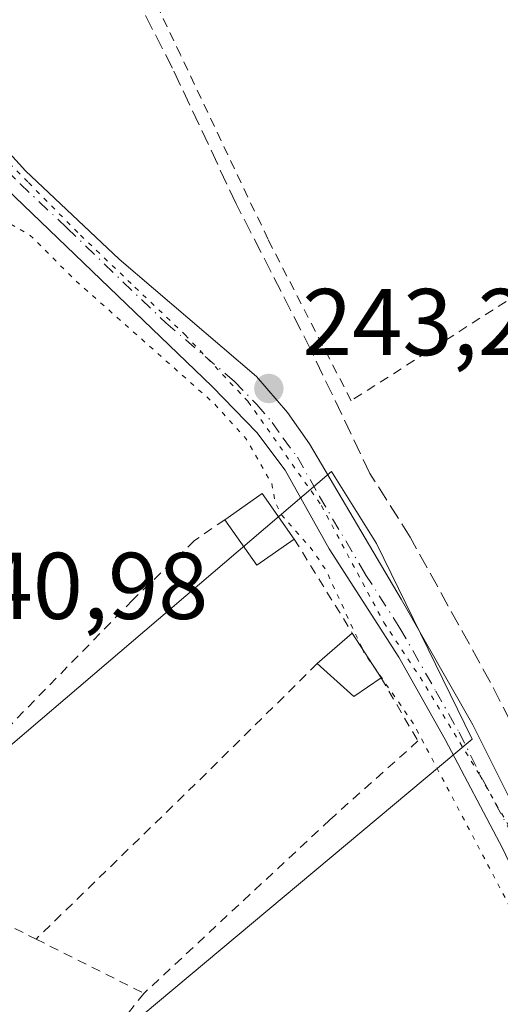
# Model space of a CAD drawing. Units: metres. Extents: x 622461 to 625952, y 4650842 to 4653218.
# Drawn here: x 625388 to 625439, y 4651766 to 4651870 of the extents above; entities that cross this region are included whole.
import ezdxf

# ---------------------------------------------------------------- set-up
doc = ezdxf.new("R2010")
doc.units = ezdxf.units.M
doc.header["$MEASUREMENT"] = 0
for name, pattern in [('DGN Style 2', [1.6480167562047852, 0.988810053722871, -0.6592067024819142]), ('DGN Style 3', [2.307223458686699, 1.648016756204785, -0.6592067024819142]), ('DGN Style 4', [2.6384748266838614, 1.318413404963828, -0.6592067024819142, 0.001648016756204785, -0.6592067024819142]), ('DGN Style 5', [1.1536117293433497, 0.4944050268614355, -0.6592067024819142])]:
    doc.linetypes.add(name, pattern=pattern)
for name, color, linetype, lineweight in [('Alambrada', 7, 'DGN Style 2', 0), ('Corriente artificial lineal', 4, 'DGN Style 3', 13), ('Cultivos herbáceos CxS', 92, 'Continuous', 0), ('Curva de nivel auxiliar depresión', 30, 'DGN Style 5', 0), ('Edificación ligera Cxs', 1, 'Continuous', 0), ('Huerta CxS', 92, 'Continuous', 0), ('Pista no pavimentada Cxs', 111, 'Continuous', 0), ('Pista no pavimentada eje', 91, 'DGN Style 4', 0), ('Punto de cota en terreno', 7, 'Continuous', 0), ('Rótulo de punto de cota en terreno', 7, 'Continuous', 0), ('Vegetación y arbolados urbanos CxS', 151, 'Continuous', 0), ('Vía pecuaria eje', 92, 'DGN Style 5', 0)]:
    doc.layers.add(name, color=color, linetype=linetype, lineweight=lineweight)
doc.styles.add('Style-Arial', font='txt')

# ---------------------------------------------------------------- blocks, each defined once
blk = doc.blocks.new('*U7')
at = {"layer": 'Huerta CxS', "color": 92, "linetype": 'Continuous', "lineweight": 0}
blk.add_polyline3d([(625265.4329000004, 4651826.314900001, 241.5304999999935), (625372.3246999999, 4651780.806500001, 240.9673000000039), (625421.4797, 4651822.709100001, 243.1413999999932), (625426.2317000005, 4651815.1041, 243.1033000000025), (625436.3594000004, 4651794.4154, 243.4213000000018), (625399.8415000001, 4651763.8731, 241.0973999999987), (625389.2581000002, 4651739.531500001, 241.9737000000023), (625251.6744999997, 4651795.623299999, 243.1478999999963)], close=True, dxfattribs=at)
blk = doc.blocks.new('*U17')
at = {"layer": 'Cultivos herbáceos CxS', "color": 92, "linetype": 'Continuous', "lineweight": 0}
blk.add_polyline3d([(625265.4329000004, 4651826.314900001, 241.5304999999935), (625251.6744999997, 4651795.623299999, 243.1478999999963), (625389.2581000002, 4651739.531500001, 241.9737000000023), (625399.8415000001, 4651763.8731, 241.0973999999987), (625436.3594000004, 4651794.4154, 243.4213000000018), (625426.2317000005, 4651815.1041, 243.1033000000025), (625421.4797, 4651822.709100001, 243.1413999999932), (625372.3246999999, 4651780.806500001, 240.9673000000039)], close=True, dxfattribs=at)
blk = doc.blocks.new('5PATER')
at = {"layer": 'Vegetación y arbolados urbanos CxS', "linetype": 'Continuous', "lineweight": 0}
h = blk.add_hatch(color=51, dxfattribs=at)
edge = h.paths.add_edge_path()
edge.add_ellipse((0, 0), major_axis=(-0.1095731443231308, -0.1110710700762829), ratio=0.9994222409660322, start_angle=0, end_angle=360)

msp = doc.modelspace()

# ---------------------------------------------------------------- linework, layer by layer
at = {"layer": 'Alambrada', "color": 7, "linetype": 'DGN Style 2', "lineweight": 0, "extrusion": (-0.02692597822879273, 0.04359026442838522, 0.9986865777327171), "elevation": 186178.2412539744, "flags": 128}
msp.add_lwpolyline([(-2976755.404443685, -3624196.498905639), (-2976755.404443685, -3624184.800081752)], dxfattribs=at)
at = {"layer": 'Alambrada', "color": 7, "linetype": 'DGN Style 2', "lineweight": 0, "extrusion": (0.6974829724128512, -0.7158051821876752, 0.03377046560832554), "elevation": -2893556.221915704, "flags": 128}
msp.add_lwpolyline([(3694339.022699007, 98017.53699542435), (3694320.793551287, 98013.8894148997), (3694297.393229083, 98014.32936584105)], dxfattribs=at)
at = {"layer": 'Alambrada', "color": 7, "linetype": 'DGN Style 2', "lineweight": 0, "extrusion": (-0.002236756587845505, 0.001121564556989948, 0.9999968695015558), "elevation": 4060.100164375638, "flags": 128}
msp.add_lwpolyline([(625375.1661900938, 4651778.692189096), (625389.2062428768, 4651771.652184668)], dxfattribs=at)
at = {"layer": 'Alambrada', "color": 7, "linetype": 'DGN Style 2', "lineweight": 0, "extrusion": (0.01790709625025063, -0.008992783653440351, 0.9997992127152565), "elevation": -30391.8335952198, "flags": 128}
msp.add_lwpolyline([(4437685.020576559, 1528442.227357145), (4437685.020576559, 1528429.456825254)], dxfattribs=at)
at = {"layer": 'Alambrada', "color": 7, "linetype": 'DGN Style 2', "lineweight": 0}
for points in [[(625498.5301000001, 4651877.390100001, 243.7292000000016), (625476.8901000004, 4651863.940099999, 243.7648999999947), (625460.7600999996, 4651853.940099999, 243.7995999999985), (625455.2100999998, 4651850.4801, 243.8668999999936), (625423.5500999996, 4651830.190099999, 245.5691999999981), (625414.7600999996, 4651847.2601, 246.2679999999964), (625405.5201000003, 4651866.7501, 244.4081000000006), (625400.3501000004, 4651877.620100001, 244.7958999999973)], [(625410.1901000004, 4651817.620100001, 242.6919000000053), (625406.9801000003, 4651815.420100001, 243.108699999997), (625400.4401000004, 4651809.120100001, 241.7369000000035), (625375.3701, 4651783.4801, 241.4986000000063)], [(625426.7100999998, 4651800.920100001, 244.5255999999936), (625430.6201, 4651794.2301, 243.4112000000023), (625421.8501000004, 4651786.390100001, 241.1784999999945), (625421.3000999996, 4651785.890100001, 241.1921000000002), (625401.6401000004, 4651767.550100001, 241.4266999999964)], [(625401.6401000004, 4651767.550100001, 241.4266999999964), (625399.0301000001, 4651764.2601, 241.414499999999), (625391.4801000003, 4651749.700099999, 241.1823000000004), (625386.0601000005, 4651739.300100001, 247.2927000000054), (625363.2100999998, 4651749.870100001, 247.4081000000006), (625360.3701, 4651751.670100001, 244.5247999999993), (625359.6401000004, 4651753.4801, 243.1959000000061), (625359.7801000001, 4651757.460100001, 241.2801000000036), (625362.4700999996, 4651763.370100001, 241.2845999999991), (625372.0100999996, 4651781.850099999, 241.3435000000027), (625373.3201000001, 4651781.390100001, 241.4229999999953)]]:
    msp.add_polyline3d(points, dxfattribs=at)
at = {"layer": 'Corriente artificial lineal', "color": 4, "linetype": 'DGN Style 3', "lineweight": 13}
msp.add_polyline3d([(625479.0810000002, 4651699.6249, 244.3218000000052), (625478.6201, 4651701.390100001, 244.178700000004), (625477.3300999999, 4651706.360099999, 243.897100000002), (625474.1501000002, 4651717.220100001, 243.8276000000042), (625471.3201000001, 4651725.7401, 243.8032999999996), (625465.5900999998, 4651739.8101, 243.7832000000053), (625453.3400999998, 4651765.9801, 243.5074000000022), (625447.6901000004, 4651781.1501, 243.6131000000023), (625443.5000999998, 4651790.170100001, 243.5831000000035), (625438.2901, 4651800.420100001, 243.8163000000059), (625429.7801000001, 4651815.790100001, 243.1872000000003), (625425.5401, 4651822.4901, 243.1606999999931), (625419.2901, 4651835.590100001, 243.020399999994), (625411.4001000002, 4651851.0101, 243.2844999999943), (625404.6601, 4651865.350099999, 243.1975999999995), (625397.8201000001, 4651878.6601, 243.3631000000023), (625390.6700999998, 4651893.9801, 243.2293999999966), (625359.8000999996, 4651953.9301, 243.4131000000052), (625342.3300999999, 4651985.590100001, 243.4477000000043), (625334.4200999998, 4651996.780099999, 243.6858000000066), (625323.1801000005, 4652010.840100001, 243.8797999999952), (625323.7500999998, 4652011.720100001, 243.9563999999955)], dxfattribs=at)
at = {"layer": 'Cultivos herbáceos CxS', "color": 92, "linetype": 'Continuous', "lineweight": 0}
msp.add_polyline3d([(625389.2581000002, 4651739.531500001, 241.9737000000023), (625399.8415000001, 4651763.8731, 241.0973999999987), (625436.3594000004, 4651794.4154, 243.4213000000018), (625426.2317000005, 4651815.1041, 243.1033000000025), (625421.4797, 4651822.709100001, 243.1413999999932), (625372.3246999999, 4651780.806500001, 240.9673000000039), (625265.4329000004, 4651826.314900001, 241.5304999999935), (625251.6744999997, 4651795.623299999, 243.1478999999963), (625389.2581000002, 4651739.531500001, 241.9737000000023)], dxfattribs=at)
at = {"layer": 'Curva de nivel auxiliar depresión', "color": 30, "linetype": 'DGN Style 5', "lineweight": 0, "elevation": 242.5, "flags": 128}
for points in [[(625425.9200999998, 4651802.146500001), (625430.1600000003, 4651796.040100001), (625442.1900000004, 4651773.190099999), (625447.0300000003, 4651757.2601), (625450.9100000003, 4651748.9301), (625454.2400000002, 4651739.220100001), (625458.0300000003, 4651730.460100001), (625458.8099999997, 4651727.2601), (625459.1399999997, 4651723.360099999), (625458.6500000004, 4651719.9801), (625457.3600000005, 4651714.630100001), (625456.6100000005, 4651712.850099999), (625455.6299999999, 4651711.770099999), (625454.2199999997, 4651711.1501), (625451.8700000001, 4651710.9301), (625448.0800000001, 4651711.5801), (625442.7999999998, 4651713.5101), (625438.3300000001, 4651715.4901), (625432.4800000006, 4651719.3201), (625427.5199999996, 4651720.590100001), (625419.8300000001, 4651723.920100001), (625417.1299999999, 4651725.5601), (625413.7100000001, 4651728.7501), (625412.1399999997, 4651729.8201), (625410.3799999999, 4651730.270099999), (625405.3700000001, 4651730.7301), (625402.4600000001, 4651731.420100001), (625393.0899999999, 4651735.210100001), (625381.4299999997, 4651739.390100001), (625375.9100000003, 4651741.960100001), (625364.8799999999, 4651747.9801), (625358.1200000001, 4651749.940099999), (625352.0700000003, 4651752.8301), (625337.3799999999, 4651758.3101), (625309.5800000001, 4651770.420100001), (625298.79, 4651774.040100001), (625290.5999999996, 4651778.470100001), (625283.3799999999, 4651781.050100001), (625274.5300000003, 4651784.970100001), (625265.4900000002, 4651790.590100001), (625257.3499999996, 4651794.920100001), (625249.8099999997, 4651800.280099999), (625240.0599999997, 4651802.140100001), (625232.9400000004, 4651806.7501), (625214.8799999999, 4651812.940099999), (625199.3799999999, 4651820.350099999), (625188.8600000005, 4651823.460100001), (625171.5499999998, 4651829.4801), (625152.5300000003, 4651838.170100001), (625134.8600000005, 4651844.950099999), (625125.6799999997, 4651849.7501), (625116.0499999998, 4651854.140100001), (625106.0300000003, 4651858.0701), (625096.4100000003, 4651862.350099999), (625075.1399999997, 4651868.850099999), (625057.75, 4651872.640100001), (625041.2999999998, 4651874.7601), (625030.3600000005, 4651873.7301), (625017.0800000001, 4651871.420100001), (625008.1799999997, 4651870.5601), (624995.9900000002, 4651867.710100001), (624986.5599999997, 4651866.780099999), (624978.1100000005, 4651864.9001), (624951.4800000006, 4651861.110099999), (624937.9000000004, 4651858.390100001), (624927.6200000001, 4651857.470100001), (624911.3099999997, 4651854.090100001), (624904.2100000001, 4651853.2401), (624899.29, 4651851.9901), (624887.3499999996, 4651850.0801), (624880.6299999999, 4651848.370100001), (624873.8499999996, 4651847.2501), (624869.29, 4651846.100099999), (624862.7100000001, 4651845.420100001), (624856.6399999997, 4651843.940099999), (624852.0599999997, 4651843.6601), (624848.0499999998, 4651844.140100001), (624846.4900000002, 4651845.020099999), (624845.8200000003, 4651845.9101), (624845.5099999999, 4651847.6601), (624845.6399999997, 4651849.630100001), (624847.4400000004, 4651858.2601), (624847.4500000002, 4651860.050100001), (624846.5899999999, 4651861.600099999), (624843.9100000003, 4651864.0801), (624841.6699999999, 4651867.940099999), (624840.5, 4651868.2501), (624839.4800000006, 4651867.9301), (624839.25, 4651867.5001), (624839.5099999999, 4651864.920100001), (624839.2199999997, 4651863.9801), (624836.5700000003, 4651861.700099999), (624838.0899999999, 4651859.530099999), (624839.5, 4651856.3201), (624841.3300000001, 4651853.7601), (624841.3200000003, 4651852.670100001), (624839.9199999999, 4651852.3201), (624834.6900000004, 4651853.4001), (624833.2699999996, 4651854.050100001), (624831.0800000001, 4651855.800100001), (624826.5800000001, 4651857.6601), (624822.6399999997, 4651859.7301), (624821.9600000001, 4651860.360099999), (624821.4600000001, 4651861.5001), (624819.8099999997, 4651861.790100001), (624817.9000000004, 4651862.6601), (624815.1299999999, 4651864.790100001), (624813.4400000004, 4651867.5701), (624813.3099999997, 4651871.4901), (624814.04, 4651873.530099999), (624815.9100000003, 4651874.470100001), (624816.2699999996, 4651875.380100001), (624815.4800000006, 4651875.9801), (624813.7100000001, 4651876.0801), (624812.4699999997, 4651875.7501), (624811.25, 4651874.7601), (624807.4900000002, 4651869.670100001), (624807.1200000001, 4651868.4301), (624808.0700000003, 4651866.8301), (624807.7800000003, 4651865.850099999), (624804.3200000003, 4651864.120100001), (624802.5499999998, 4651862.590100001), (624797.9900000002, 4651853.8201), (624796.0599999997, 4651851.420100001), (624794.6799999997, 4651850.5701), (624793.6600000003, 4651850.440099999), (624790.5700000003, 4651851.090100001), (624788.0499999998, 4651850.780099999), (624784.1600000003, 4651849.670100001), (624779.7100000001, 4651847.9001), (624775.7699999996, 4651847.0001), (624770.4900000002, 4651844.440099999), (624768.7199999997, 4651844.3301), (624765.8300000001, 4651845.1801), (624763.6500000004, 4651845.200099999), (624760.5599999997, 4651844.370100001), (624755.9400000004, 4651842.4101), (624751.9199999999, 4651841.5701), (624746.7100000001, 4651842.790100001), (624742.3600000005, 4651844.940099999), (624740.9400000004, 4651846.140100001), (624737.2800000003, 4651850.540100001), (624735.2400000002, 4651851.920100001), (624733.5899999999, 4651852.5801), (624732.1200000001, 4651852.6801), (624731.1799999997, 4651852.370100001), (624730.3899999997, 4651851.670100001), (624730.0499999998, 4651850.720100001), (624730.4500000002, 4651848.120100001), (624731.1799999997, 4651847.2501), (624732.3399999999, 4651846.790100001), (624733.0999999996, 4651846.200099999), (624734.5899999999, 4651842.9101), (624736.3399999999, 4651841.100099999), (624737.9000000004, 4651840.0101), (624742.0099999999, 4651838.190099999), (624744.2000000002, 4651836.470100001), (624746.1699999999, 4651836.850099999), (624752.1399999997, 4651839.7301), (624755.3200000003, 4651840.520099999), (624756.5800000001, 4651840.380100001), (624757.2100000001, 4651839.2501), (624756.54, 4651834.7601), (624757.2599999999, 4651832.7601), (624757.8899999997, 4651832.280099999), (624758.7000000002, 4651832.200099999), (624761.9100000003, 4651833.200099999), (624763.1799999997, 4651833.2401), (624763.9699999997, 4651832.620100001), (624763.6100000005, 4651831.3201), (624761.7999999998, 4651830.1601), (624756.8799999999, 4651828.590100001), (624751.3700000001, 4651828.140100001), (624743.9800000006, 4651826.4301), (624734.4600000001, 4651825.540100001), (624728.5899999999, 4651824.100099999), (624717, 4651823.800100001), (624715.1399999997, 4651824.040100001), (624713.7800000003, 4651824.8301), (624713.2400000002, 4651826.300100001), (624713.5199999996, 4651827.8301), (624716.3700000001, 4651833.2401), (624720.8899999997, 4651845.100099999), (624727.4900000002, 4651855.950099999), (624728, 4651857.630100001), (624727.9600000001, 4651858.630100001), (624727.5099999999, 4651859.370100001), (624724.6299999999, 4651860.7401), (624721.2699999996, 4651863.4901), (624719.6200000001, 4651865.5601), (624717.5, 4651867.210100001), (624714.9100000003, 4651870.9801), (624713.2999999998, 4651872.600099999), (624711.8899999997, 4651873.420100001), (624707.4199999999, 4651874.590100001), (624704.6900000004, 4651876.3301), (624700.7999999998, 4651879.620100001), (624699.8399999999, 4651880.030099999), (624698.4800000006, 4651879.9901), (624697.4500000002, 4651879.2501), (624695.3200000003, 4651875.7401), (624692.3200000003, 4651871.890100001), (624689.9000000004, 4651869.440099999), (624687.5599999997, 4651866.190099999), (624685.1500000004, 4651864.9101), (624682.6900000004, 4651864.870100001), (624682.1399999997, 4651864.5701), (624681.79, 4651863.780099999), (624681.6600000003, 4651860.7601), (624681.0300000003, 4651858.2301), (624677.2400000002, 4651850.3101), (624675.4100000003, 4651847.6601), (624668.3099999997, 4651839.7501), (624665.6399999997, 4651835.7301), (624660.2599999999, 4651831.270099999), (624656.2800000003, 4651826.850099999), (624654.7100000001, 4651826.1601), (624653, 4651826.140100001), (624645.3600000005, 4651828.3101), (624641.6200000001, 4651830.170100001), (624636.8799999999, 4651833.110099999), (624632.5800000001, 4651835.200099999), (624628.8899999997, 4651836.540100001), (624622.5999999996, 4651840.1601), (624618.0999999996, 4651842.210100001), (624612.9299999997, 4651845.170100001), (624610.9000000004, 4651846.720100001), (624609.2300000006, 4651848.550100001), (624607.9000000004, 4651850.6801), (624606.2000000002, 4651856.550100001), (624605.8399999999, 4651859.2501), (624605.8300000001, 4651864.0001), (624606.1200000001, 4651865.970100001), (624606.9100000003, 4651867.870100001), (624609.1399999997, 4651870.0701), (624612.9100000003, 4651871.5601), (624618.4500000002, 4651873.0801), (624620.0099999999, 4651874.050100001), (624621.2300000006, 4651875.4301), (624629.2100000001, 4651888.200099999), (624631.2300000006, 4651893.670100001), (624635.6200000001, 4651900.450099999), (624637.9400000004, 4651905.2601), (624640.2699999996, 4651909.0701), (624642.8499999996, 4651915.050100001), (624646.9000000004, 4651921.2601), (624648.1600000003, 4651924.3301), (624649.2699999996, 4651930.700099999), (624650.1500000004, 4651933.100099999), (624653.2800000003, 4651938.880100001), (624657.0800000001, 4651944.670100001), (624661.4199999999, 4651952.8101), (624663.2599999999, 4651955.1801), (624667.3899999997, 4651958.6501), (624669.4000000004, 4651960.970100001), (624670.75, 4651963.1501), (624673.6100000005, 4651969.1801), (624675.04, 4651971.300100001), (624677.25, 4651973.470100001), (624680.9199999999, 4651975.890100001), (624682.7999999998, 4651977.720100001), (624683.7699999996, 4651979.360099999), (624685.6299999999, 4651984.140100001), (624687.0300000003, 4651986.4301), (624696.04, 4651998.350099999), (624701.3200000003, 4652004.350099999), (624704.7999999998, 4652010.3101), (624709.6799999997, 4652015.470100001), (624712.8399999999, 4652021.110099999), (624715.2000000002, 4652024.4901), (624718.8799999999, 4652028.470100001), (624722.9500000002, 4652034.290100001), (624727.9500000002, 4652039.970100001), (624730.0199999996, 4652041.640100001), (624734.5999999996, 4652043.3101), (624736.0599999997, 4652044.1601), (624738.7999999998, 4652048.8101), (624740.2999999998, 4652050.640100001), (624747.04, 4652056.040100001), (624754.2000000002, 4652060.590100001), (624761.75, 4652068.2301), (624772.1100000005, 4652079.8101), (624777.1399999997, 4652088.690099999), (624779.6500000004, 4652095.090100001), (624782.9600000001, 4652101.130100001), (624787.9000000004, 4652112.610099999), (624794.2100000001, 4652122.100099999), (624799.75, 4652128.1801), (624802.5300000003, 4652134.110099999), (624804.8700000001, 4652137.450099999), (624819.1399999997, 4652150.950099999), (624825.8200000003, 4652159.040100001), (624832.3600000005, 4652164.5601), (624841.7599999999, 4652175.120100001), (624847.2999999998, 4652179.790100001), (624850.5700000003, 4652184.690099999), (624854.2699999996, 4652188.790100001), (624857.6600000003, 4652191.720100001), (624861.9500000002, 4652194.120100001), (624863.5199999996, 4652195.390100001), (624865.1200000001, 4652197.5701), (624870.0800000001, 4652205.9301), (624875.6600000003, 4652211.9801), (624878.0899999999, 4652213.970100001), (624882.3899999997, 4652216.640100001), (624888.5, 4652222.020099999), (624898.79, 4652229.7301), (624912.9900000002, 4652238.420100001), (624917.79, 4652241.870100001), (624923.6399999997, 4652244.2601), (624925.9900000002, 4652245.780099999), (624927.7800000003, 4652247.7301), (624929.8499999996, 4652251.4101), (624931.04, 4652252.840100001), (624937.3300000001, 4652257.700099999), (624941.2000000002, 4652261.640100001), (624949.9699999997, 4652268.5601), (624955.4199999999, 4652273.610099999), (624961.9199999999, 4652282.7601), (624970.5499999998, 4652293.590100001), (624972.4199999999, 4652296.4901), (624976.2199999997, 4652303.940099999), (624981.7100000001, 4652312.300100001), (624984.0700000003, 4652318.300100001), (624986.3600000005, 4652322.780099999), (624989.2000000002, 4652329.420100001), (624993.0499999998, 4652337.1501), (624997.54, 4652344.880100001), (625000.0800000001, 4652351.6601), (625012.9800000006, 4652377.770099999), (625013.5099999999, 4652379.540100001), (625013.5899999999, 4652381.280099999), (625012.3200000003, 4652389.6601), (625011.9900000002, 4652395.790100001), (625013.1799999997, 4652402.3101), (625013.9600000001, 4652408.870100001), (625014.7100000001, 4652411.4301), (625016.1399999997, 4652414.550100001), (625017.9800000006, 4652417.390100001), (625023.1299999999, 4652423.340100001), (625026.3300000001, 4652428.300100001), (625028.7699999996, 4652431.170100001), (625031.6900000004, 4652433.460100001), (625036.5300000003, 4652435.1801), (625039.0700000003, 4652436.8301), (625046.9299999997, 4652444.4801), (625053.1600000003, 4652452.460100001), (625056.6500000004, 4652459.720100001), (625063.1600000003, 4652471.0701), (625065.5199999996, 4652474.0101), (625070.6299999999, 4652478.590100001), (625076.6500000004, 4652490.2501), (625087.9699999997, 4652506.030099999), (625099.6699999999, 4652523.9801), (625105.9100000003, 4652535.110099999), (625111.0199999996, 4652546.130100001), (625112.7400000002, 4652548.9801), (625116.4500000002, 4652552.6801), (625120.3600000005, 4652554.800100001), (625122.2699999996, 4652556.2401), (625128.3099999997, 4652562.640100001), (625129.8200000003, 4652563.530099999), (625131.4199999999, 4652563.8201), (625133.1200000001, 4652563.440099999), (625134.7699999996, 4652562.530099999), (625139.2999999998, 4652558.420100001), (625144.5499999998, 4652555.210100001), (625153.5800000001, 4652547.700099999), (625158.9000000004, 4652541.840100001), (625162.75, 4652538.2401), (625164.3499999996, 4652537.300100001), (625165.4800000006, 4652537.0101), (625167.4000000004, 4652537.520099999), (625172.3300000001, 4652544.2401), (625175.4800000006, 4652549.9001), (625182.0499999998, 4652559.7501), (625184.4199999999, 4652562.440099999), (625188.5599999997, 4652568.290100001), (625202.6600000003, 4652585.030099999), (625218.8600000005, 4652597.030099999), (625221.8200000003, 4652599.630100001), (625226.5300000003, 4652604.5601), (625230.7100000001, 4652607.710100001), (625234.2000000002, 4652609.860099999), (625237.7300000006, 4652612.960100001), (625242.7100000001, 4652615.970100001), (625248.4900000002, 4652618.3101), (625251.8399999999, 4652620.300100001), (625253.6399999997, 4652621.9301), (625255.1399999997, 4652624.940099999), (625256.5899999999, 4652626.5001), (625257.9900000002, 4652627.0601), (625260.5599999997, 4652626.960100001), (625261.9199999999, 4652627.6601), (625262.8600000005, 4652629.0101), (625262.3099999997, 4652630.220100001), (625262.4299999997, 4652630.7601), (625263.8399999999, 4652632.1501), (625265.7800000003, 4652632.9001), (625268.2400000002, 4652632.2401), (625270.2300000006, 4652632.460100001), (625273.6699999999, 4652634.270099999), (625276.79, 4652636.710100001), (625280.3399999999, 4652641.720100001), (625288.0099999999, 4652650.100099999), (625288.5999999996, 4652651.4801), (625288.3700000001, 4652654.3301), (625288.8399999999, 4652655.450099999), (625292.8899999997, 4652657.6601), (625293.6200000001, 4652658.370100001), (625294.0700000003, 4652659.6801), (625293.7100000001, 4652661.2601), (625291.6100000005, 4652665.790100001), (625289.3700000001, 4652668.700099999), (625283.4100000003, 4652678.0101), (625282.1100000005, 4652681.200099999), (625282.2100000001, 4652683.040100001), (625283.1100000005, 4652684.290100001), (625284.5, 4652685.4901), (625288.9600000001, 4652688.2401), (625299.0099999999, 4652692.940099999), (625300.3799999999, 4652693.130100001), (625301.8200000003, 4652692.800100001), (625302.5300000003, 4652693.190099999), (625306.4699999997, 4652698.640100001), (625307.2599999999, 4652700.290100001), (625307.2100000001, 4652702.0101), (625306.2199999997, 4652705.040100001), (625306.4600000001, 4652705.5101), (625308.1600000003, 4652704.200099999), (625309.4000000004, 4652702.440099999), (625310.4299999997, 4652698.370100001), (625313.0800000001, 4652697.4001), (625315.0099999999, 4652696.130100001), (625316.9600000001, 4652693.770099999), (625317.8300000001, 4652691.540100001), (625317.4299999997, 4652688.0801), (625316.7999999998, 4652686.970100001), (625315.5499999998, 4652686.300100001), (625313.0700000003, 4652686.200099999), (625311.9000000004, 4652685.720100001), (625308.1500000004, 4652680.7601), (625302.7100000001, 4652676.3301), (625302.6200000001, 4652675.120100001), (625303.8499999996, 4652672.5001), (625307.6399999997, 4652668.3201), (625310.8399999999, 4652666.1601), (625313.0999999996, 4652665.7401), (625315.0800000001, 4652665.960100001), (625315.7800000003, 4652666.5601), (625316.1699999999, 4652667.800100001), (625317.0199999996, 4652668.670100001), (625317.8300000001, 4652668.9301), (625320.2800000003, 4652668.860099999), (625324.1600000003, 4652671.2501), (625325.4500000002, 4652672.440099999), (625327.5099999999, 4652675.2301), (625328.0599999997, 4652675.280099999), (625329.5300000003, 4652674.380100001), (625330.6799999997, 4652674.350099999), (625331.6900000004, 4652674.9901), (625333.1500000004, 4652676.770099999), (625334.2300000006, 4652677.2601), (625334.8799999999, 4652676.840100001), (625335.7199999997, 4652675.460100001), (625337.6200000001, 4652670.050100001), (625338.5199999996, 4652668.520099999), (625341.5499999998, 4652666.640100001), (625346.3099999997, 4652665.0801), (625352.0300000003, 4652659.590100001), (625353.3899999997, 4652658.7501), (625353.6799999997, 4652659.5701), (625353.25, 4652660.780099999), (625351.9699999997, 4652663.040100001), (625349.1500000004, 4652665.880100001), (625347.3600000005, 4652668.710100001), (625344.6500000004, 4652675.550100001), (625344.75, 4652677.140100001), (625346.1900000004, 4652678.630100001), (625355.3399999999, 4652681.2501), (625359.6200000001, 4652681.5801), (625362.04, 4652681.1801), (625368.75, 4652678.9101), (625380.0099999999, 4652676.460100001), (625393.9000000004, 4652676.1801), (625394.8200000003, 4652676.450099999), (625395.25, 4652677.0101), (625395.2100000001, 4652677.780099999), (625394.5599999997, 4652679.020099999), (625392.5800000001, 4652680.120100001), (625387.0800000001, 4652681.4301), (625386.4699999997, 4652682.100099999), (625387.0499999998, 4652682.9001), (625388.4299999997, 4652683.2301), (625394.5, 4652683.520099999), (625411.8700000001, 4652687.7501), (625413.7300000006, 4652687.720100001), (625416.1299999999, 4652686.860099999), (625417.9800000006, 4652686.620100001), (625422.6399999997, 4652687.600099999), (625435.4600000001, 4652688.200099999), (625467.3099999997, 4652687.9801), (625485.0099999999, 4652686.7401), (625487.9500000002, 4652687.450099999), (625493.3700000001, 4652691.3301), (625495.7699999996, 4652692.2401), (625505.2599999999, 4652692.2601), (625513.8399999999, 4652691.290100001), (625527.7300000006, 4652692.460100001), (625531.9000000004, 4652692.210100001), (625537.0899999999, 4652691.350099999), (625544.5499999998, 4652691.280099999), (625558.6200000001, 4652688.770099999), (625571.2699999996, 4652688.590100001), (625579.0700000003, 4652687.170100001), (625581.9500000002, 4652687.4101), (625589.4199999999, 4652689.870100001), (625593.0300000003, 4652690.370100001), (625596.7999999998, 4652690.1501), (625602.7000000002, 4652688.550100001), (625607.9299999997, 4652688.030099999), (625614.4000000004, 4652688.4901), (625622.6799999997, 4652690.040100001), (625628, 4652690.440099999), (625640.6900000004, 4652689.8301), (625654.5099999999, 4652688.450099999), (625676.2699999996, 4652690.800100001), (625679.4600000001, 4652690.340100001), (625689.0599999997, 4652687.7401), (625694.7999999998, 4652687.7501), (625700.2100000001, 4652687.120100001), (625709.6900000004, 4652688.420100001), (625716.5300000003, 4652688.890100001), (625725.2300000006, 4652691.1501), (625733.4100000003, 4652691.4001), (625738.3300000001, 4652691.030099999), (625742.8399999999, 4652692.190099999), (625745.4800000006, 4652692.470100001), (625755.7300000006, 4652692.0801), (625760.4500000002, 4652690.860099999), (625764.5499999998, 4652690.450099999), (625767.9699999997, 4652690.670100001), (625774.0199999996, 4652691.8201), (625779.1500000004, 4652691.920100001), (625788.4000000004, 4652692.9001), (625795.7199999997, 4652692.850099999), (625803.3399999999, 4652692.3101), (625811.2699999996, 4652693.610099999), (625817.8300000001, 4652693.7601), (625823.4600000001, 4652694.800100001), (625831.3799999999, 4652695.630100001), (625837.3300000001, 4652695.6501), (625849.3399999999, 4652697.6801), (625855.7599999999, 4652697.8201), (625862.5599999997, 4652698.700099999), (625877.6399999997, 4652699.440099999), (625889.9299999997, 4652701.3201), (625900.7999999998, 4652701.1801), (625910.0300000003, 4652702.9901), (625920.2652000004, 4652703.649800001)], [(625424.7006999999, 4651804.039899999), (625420.8700000001, 4651812.3301), (625419.4000000004, 4651814.4801), (625416.1500000004, 4651818.1801), (625415.5199999996, 4651819.4801), (625415.1600000003, 4651821.440099999), (625412.4100000003, 4651826.220100001), (625409.0700000003, 4651829.890100001), (625394.3200000003, 4651842.9901), (625389.6100000005, 4651847.6801), (625384.4299999997, 4651850.670100001), (625382.9299999997, 4651851.890100001), (625380.2300000006, 4651856.3101), (625377.04, 4651859.4001), (625374.2599999999, 4651863.220100001), (625369.7000000002, 4651867.630100001), (625359.4600000001, 4651879.390100001), (625355.7000000002, 4651882.620100001), (625352.2199999997, 4651886.5001), (625347.25, 4651891.270099999), (625337.3399999999, 4651903.2601), (625330.8099999997, 4651912.550100001), (625327.9500000002, 4651915.6801), (625326.9199999999, 4651917.270099999), (625324.9500000002, 4651922.340100001), (625322.4299999997, 4651926.0001), (625320.9600000001, 4651929.340100001), (625319.75, 4651934.550100001), (625317.7599999999, 4651939.920100001), (625309.75, 4651957.9101), (625307.5499999998, 4651962.090100001), (625304.3600000005, 4651965.970100001), (625302.54, 4651969.5601), (625301.7199999997, 4651972.7601), (625300.7199999997, 4651981.6501), (625298.0899999999, 4651989.4301), (625297.1200000001, 4651999.280099999), (625293.5499999998, 4652015.300100001), (625292.2000000002, 4652018.8201), (625291.5499999998, 4652023.110099999), (625290.04, 4652026.4301), (625289.3499999996, 4652029.840100001), (625288.0700000003, 4652033.420100001), (625287.9000000004, 4652037.4101), (625288.7800000003, 4652043.630100001), (625288.4600000001, 4652047.040100001), (625284.7400000002, 4652062.530099999), (625283.9100000003, 4652069.340100001), (625282.6900000004, 4652073.700099999), (625280.6900000004, 4652084.030099999), (625279.8499999996, 4652090.030099999), (625278.7699999996, 4652094.1801), (625278.0499999998, 4652099.390100001), (625277.2100000001, 4652102.9001), (625276.6200000001, 4652107.7501), (625275.2300000006, 4652112.550100001), (625272.8600000005, 4652126.5601), (625271.4100000003, 4652131.6601), (625270.8200000003, 4652138.590100001), (625270.4699999997, 4652139.7301), (625267.79, 4652144.5701), (625267.1100000005, 4652147.020099999), (625266.9400000004, 4652149.550100001), (625267.4000000004, 4652152.110099999), (625267.7400000002, 4652152.5701), (625268.1500000004, 4652152.550100001), (625272.04, 4652147.2401), (625272.9100000003, 4652146.590100001), (625273.8700000001, 4652146.440099999), (625276.5300000003, 4652147.7601), (625281.4000000004, 4652151.520099999), (625312.04, 4652182.5101), (625322.1100000005, 4652193.5801), (625324.7699999996, 4652197.3201), (625326.2000000002, 4652200.1601), (625326.4800000006, 4652201.9901), (625326.1699999999, 4652203.8101), (625324.9000000004, 4652206.0701), (625323.54, 4652207.520099999), (625306.5199999996, 4652218.440099999), (625299.4699999997, 4652221.940099999), (625293.2100000001, 4652225.960100001), (625289.5700000003, 4652229.0001), (625288.6500000004, 4652230.4001), (625288.4299999997, 4652231.7601), (625289.2199999997, 4652233.1501), (625293.1600000003, 4652237.670100001), (625299.2400000002, 4652243.6801), (625309.0999999996, 4652256.2301), (625317.4900000002, 4652262.920100001), (625322.7599999999, 4652269.300100001), (625328, 4652274.7401), (625333.0899999999, 4652281.2301), (625337.9299999997, 4652289.8301), (625345.2000000002, 4652297.790100001), (625347.3899999997, 4652301.2601), (625350.9000000004, 4652304.380100001), (625354.1600000003, 4652309.540100001), (625356.9699999997, 4652311.350099999), (625357.3399999999, 4652311.920100001), (625351.9800000006, 4652316.170100001), (625335.6299999999, 4652323.790100001), (625328.5199999996, 4652327.7401), (625324.1399999997, 4652330.8301), (625320.2400000002, 4652332.4801), (625319.1799999997, 4652333.4001), (625319.04, 4652333.970100001), (625322.6799999997, 4652335.4101), (625324.8399999999, 4652335.420100001), (625328.9500000002, 4652332.800100001), (625333.5099999999, 4652330.4001), (625337.79, 4652328.710100001), (625342.7199999997, 4652326.300100001), (625346.6799999997, 4652324.840100001), (625349.8899999997, 4652323.090100001), (625353.3300000001, 4652322.960100001), (625357.7100000001, 4652319.6601), (625359.8600000005, 4652318.520099999), (625361.5499999998, 4652318.130100001), (625362.6699999999, 4652318.2501), (625365.3099999997, 4652319.5101), (625367.0099999999, 4652321.440099999), (625369.6699999999, 4652326.3101), (625371.7199999997, 4652330.670100001), (625372.9500000002, 4652334.860099999), (625374.1500000004, 4652336.9001), (625386.2699999996, 4652349.690099999), (625396.1900000004, 4652359.1601), (625407.5700000003, 4652371.090100001), (625414.3399999999, 4652377.4101), (625418.1299999999, 4652382.1501), (625422.5099999999, 4652386.5701), (625426.8899999997, 4652392.210100001), (625439.4000000004, 4652404.600099999), (625449.1799999997, 4652415.9301), (625452.4100000003, 4652420.5801), (625456.8399999999, 4652425.110099999), (625460.8099999997, 4652429.880100001), (625464.1299999999, 4652434.9801), (625467.5, 4652442.600099999), (625468.6200000001, 4652443.610099999), (625470.0199999996, 4652443.7501), (625471.5700000003, 4652443.020099999), (625476.1900000004, 4652439.4001), (625479.7999999998, 4652437.6601), (625484.4900000002, 4652434.090100001), (625488.4900000002, 4652431.640100001), (625492.1799999997, 4652427.640100001), (625492.5599999997, 4652426.5001), (625492.5700000003, 4652424.670100001), (625491.6299999999, 4652422.300100001), (625488.75, 4652417.7501), (625474.4600000001, 4652398.720100001), (625467.5099999999, 4652387.2401), (625464.0599999997, 4652382.7601), (625457.8399999999, 4652373.3301), (625451.7800000003, 4652366.130100001), (625447.6699999999, 4652359.280099999), (625443.7800000003, 4652353.960100001), (625438.6200000001, 4652345.880100001), (625433.7100000001, 4652339.4001), (625427.9800000006, 4652330.420100001), (625420.8899999997, 4652321.030099999), (625414.2199999997, 4652309.700099999), (625410.2199999997, 4652304.710100001), (625408.5499999998, 4652301.880100001), (625407.8200000003, 4652299.460100001), (625407.8300000001, 4652297.120100001), (625408.4199999999, 4652294.7301), (625409.9299999997, 4652291.920100001), (625411.9100000003, 4652290.0601), (625415.8399999999, 4652288.120100001), (625418.3200000003, 4652287.300100001), (625420.1299999999, 4652287.290100001), (625422.4199999999, 4652288.350099999), (625424.9400000004, 4652290.5601), (625435.5099999999, 4652305.5701), (625440.4100000003, 4652312.640100001), (625451.04, 4652326.360099999), (625454.2199999997, 4652331.870100001), (625460.7300000006, 4652341.050100001), (625464.75, 4652345.6801), (625467.6900000004, 4652350.040100001), (625475.7400000002, 4652360.550100001), (625482.6100000005, 4652371.0801), (625489.2999999998, 4652378.6801), (625492.8799999999, 4652383.9901), (625499.0800000001, 4652391.8201), (625502.2699999996, 4652396.860099999), (625507.4500000002, 4652404.040100001), (625509.7400000002, 4652408.030099999), (625514.1600000003, 4652413.950099999), (625515.7100000001, 4652415.370100001), (625517.4199999999, 4652416.020099999), (625525.3200000003, 4652414.110099999), (625525.7000000002, 4652414.340100001), (625525.6699999999, 4652415.4001), (625525.1699999999, 4652416.200099999), (625520.3399999999, 4652421.380100001), (625518.5800000001, 4652421.670100001), (625515.3200000003, 4652420.620100001), (625513.79, 4652421.3201), (625513.3200000003, 4652422.7601), (625514.4800000006, 4652428.030099999), (625515.3200000003, 4652428.2601), (625521.9500000002, 4652427.950099999), (625523.2300000006, 4652427.370100001), (625524.75, 4652425.640100001), (625526.0099999999, 4652425.0001), (625531, 4652427.690099999), (625533.4699999997, 4652428.370100001), (625535.0999999996, 4652428.280099999), (625537.7199999997, 4652427.140100001), (625538.9000000004, 4652426.0701), (625540.1299999999, 4652421.620100001), (625540.9100000003, 4652420.5001), (625541.7300000006, 4652420.190099999), (625542.1600000003, 4652420.540100001), (625542.3799999999, 4652421.450099999), (625542.0599999997, 4652424.550100001), (625543.04, 4652426.520099999), (625544.1500000004, 4652427.630100001), (625545.3300000001, 4652428.040100001), (625545.8799999999, 4652427.850099999), (625546.0700000003, 4652424.5001), (625547.0300000003, 4652423.790100001), (625549.5300000003, 4652424.3301), (625553.5899999999, 4652426.5101), (625555.7000000002, 4652428.540100001), (625556.3600000005, 4652433.110099999), (625557.6299999999, 4652435.440099999), (625561.9199999999, 4652437.3101), (625577.2300000006, 4652448.020099999), (625585.5700000003, 4652454.890100001), (625591.9100000003, 4652458.770099999), (625597.1100000005, 4652462.840100001), (625599.3700000001, 4652463.800100001), (625599.8099999997, 4652463.4901), (625599.8799999999, 4652462.7501), (625597.8600000005, 4652457.720100001), (625598.2400000002, 4652455.9901), (625600.2300000006, 4652455.290100001), (625604.3200000003, 4652455.780099999), (625609.3200000003, 4652454.030099999), (625611.5599999997, 4652452.620100001), (625614.1500000004, 4652450.390100001), (625615.4900000002, 4652448.950099999), (625616.3200000003, 4652447.390100001), (625616.25, 4652445.620100001), (625615.6600000003, 4652443.7601), (625614.4900000002, 4652441.340100001), (625613.2599999999, 4652439.850099999), (625610.5, 4652438.380100001), (625605.4800000006, 4652438.2501), (625604.0499999998, 4652437.460100001), (625603.8899999997, 4652436.470100001), (625604.2000000002, 4652435.2401), (625606.1799999997, 4652433.4801), (625606.7400000002, 4652430.860099999), (625607.1799999997, 4652430.5701), (625607.9600000001, 4652430.790100001), (625611.0999999996, 4652432.6801), (625614.7699999996, 4652435.7501), (625616.6200000001, 4652437.720100001), (625619.5899999999, 4652441.870100001), (625625.2199999997, 4652447.130100001), (625629.6399999997, 4652452.4301), (625632.4600000001, 4652457.850099999), (625633.8099999997, 4652459.4801), (625635.7999999998, 4652461.380100001), (625640.4699999997, 4652464.380100001), (625642.3499999996, 4652466.130100001), (625647.2100000001, 4652473.420100001), (625653.9800000006, 4652479.6601), (625657.2800000003, 4652485.4001), (625662.3200000003, 4652489.890100001), (625663.2100000001, 4652491.530099999), (625663.8300000001, 4652495.100099999), (625664.5599999997, 4652495.9101), (625665.9500000002, 4652496.520099999), (625669.0800000001, 4652496.800100001), (625680.2699999996, 4652496.440099999), (625684.3499999996, 4652497.0601), (625689.7800000003, 4652498.700099999), (625695.1699999999, 4652498.520099999), (625698.4800000006, 4652497.610099999), (625705.5999999996, 4652494.850099999), (625716.8300000001, 4652488.890100001), (625719.3099999997, 4652488.0801), (625720.8099999997, 4652488.0001), (625721.54, 4652488.2501), (625722.0999999996, 4652489.0801), (625722.0099999999, 4652490.0801), (625721.1399999997, 4652491.6601), (625715.0999999996, 4652497.1501), (625712.7199999997, 4652498.8301), (625711.8200000003, 4652501.940099999), (625709.0899999999, 4652502.290100001), (625708.4100000003, 4652502.9001), (625708.54, 4652503.9301), (625709.2000000002, 4652504.720100001), (625711.8899999997, 4652506.270099999), (625716.4900000002, 4652506.940099999), (625720.9800000006, 4652508.9901), (625722.9400000004, 4652509.200099999), (625724.8200000003, 4652508.790100001), (625725.6399999997, 4652508.090100001), (625724.6500000004, 4652505.620100001), (625725.3799999999, 4652504.0101), (625726.4400000004, 4652503.450099999), (625727.7800000003, 4652503.4801), (625730.4199999999, 4652504.9801), (625735.9699999997, 4652510.1801), (625739.7699999996, 4652513.110099999), (625740.6399999997, 4652513.440099999), (625740.7999999998, 4652513.1501), (625740.2599999999, 4652510.970100001), (625740.7199999997, 4652509.780099999), (625743.29, 4652508.390100001), (625746.3399999999, 4652507.790100001), (625748.3200000003, 4652505.640100001), (625750.2000000002, 4652504.4101), (625750.7999999998, 4652504.7601), (625751.3399999999, 4652506.020099999), (625751.0700000003, 4652511.0001), (625750.1299999999, 4652511.880100001), (625746.6699999999, 4652512.850099999), (625745.8300000001, 4652513.350099999), (625745.54, 4652514.100099999), (625745.7699999996, 4652514.800100001), (625747.3600000005, 4652515.8201), (625750.5899999999, 4652516.220100001), (625760.8799999999, 4652516.640100001), (625767.3499999996, 4652517.640100001), (625777.3300000001, 4652518.290100001), (625788.7199999997, 4652520.090100001), (625805.2400000002, 4652520.610099999), (625810.9100000003, 4652521.710100001), (625819.5199999996, 4652522.450099999), (625825.5800000001, 4652524.220100001), (625836.6799999997, 4652525.8101), (625839.1799999997, 4652525.7401), (625846.6299999999, 4652524.630100001), (625861.9800000006, 4652523.7501), (625868.0099999999, 4652522.850099999), (625874.7000000002, 4652522.280099999), (625897.3899999997, 4652522.0801), (625916.3200000003, 4652520.970100001), (625923.5099, 4652521.133400001)], [(625424.7006999999, 4651804.039899999), (625424.8899999997, 4651803.630100001), (625425.9200999998, 4651802.146500001)]]:
    msp.add_lwpolyline(points, dxfattribs=at)
at = {"layer": 'Edificación ligera Cxs', "color": 1, "linetype": 'Continuous', "lineweight": 0, "extrusion": (-0.2073193815711781, 0.1855258040101521, 0.9605200935281526), "elevation": 733605.6606842862, "flags": 128}
msp.add_lwpolyline([(-3883538.574543562, -2531895.734444302), (-3883543.279456924, -2531894.585314919), (-3883541.949065561, -2531888.623644616)], dxfattribs=at)
at = {"layer": 'Edificación ligera Cxs', "color": 1, "linetype": 'Continuous', "lineweight": 0, "extrusion": (-0.1438161116926272, 0.3718797556195398, 0.9170727197872397), "elevation": 1640195.304117132, "flags": 128}
msp.add_lwpolyline([(-2261201.295877404, -3771904.479431504), (-2261196.599717964, -3771903.209618054), (-2261195.185793565, -3771909.441058895)], dxfattribs=at)
at = {"layer": 'Edificación ligera Cxs', "color": 1, "linetype": 'Continuous', "lineweight": 0, "extrusion": (-0.05829361048878705, -0.05088874646312173, 0.9970016000286027), "elevation": -272938.2274464073, "flags": 128}
msp.add_lwpolyline([(-3093055.294580318, 3519791.120258338), (-3093055.294580318, 3519796.046536187)], dxfattribs=at)
at = {"layer": 'Edificación ligera Cxs', "color": 1, "linetype": 'Continuous', "lineweight": 0, "extrusion": (0.07113445256350241, -0.1104455974156151, 0.9913332737631674), "elevation": -469039.1386738297, "flags": 128}
msp.add_lwpolyline([(3044651.639541813, 3541263.78864554), (3044651.639541813, 3541258.125295294)], dxfattribs=at)
at = {"layer": 'Edificación ligera Cxs', "color": 1, "linetype": 'Continuous', "lineweight": 0, "extrusion": (0.09445776803457136, 0.1893001184198368, 0.9773654358652976), "elevation": 939901.8670153111, "flags": 128}
msp.add_lwpolyline([(1517339.54531729, -4341045.451770797), (1517341.220375141, -4341042.332532236), (1517346.241469632, -4341043.73687498)], dxfattribs=at)
at = {"layer": 'Edificación ligera Cxs', "color": 1, "linetype": 'Continuous', "lineweight": 0}
for points in [[(625417.5301000001, 4651815.5801, 245.1765000000014), (625413.5701000001, 4651812.800100001, 245.1765000000014), (625410.1901000004, 4651817.620100001, 245.1765000000014), (625414.1501000002, 4651820.390100001, 245.1765000000014)], [(625426.7100999998, 4651800.920100001, 245.2695999999996), (625423.8501000004, 4651798.940099999, 245.2695999999996), (625419.9700999996, 4651802.4101, 245.2695999999996), (625423.6700999998, 4651805.640100001, 245.2695999999996)]]:
    msp.add_3dface(points, dxfattribs=at)
at = {"layer": 'Huerta CxS', "color": 92, "linetype": 'Continuous', "lineweight": 0}
msp.add_polyline3d([(625389.2581000002, 4651739.531500001, 241.9737000000023), (625399.8415000001, 4651763.8731, 241.0973999999987), (625436.3594000004, 4651794.4154, 243.4213000000018), (625426.2317000005, 4651815.1041, 243.1033000000025), (625421.4797, 4651822.709100001, 243.1413999999932), (625372.3246999999, 4651780.806500001, 240.9673000000039), (625265.4329000004, 4651826.314900001, 241.5304999999935), (625251.6744999997, 4651795.623299999, 243.1478999999963), (625389.2581000002, 4651739.531500001, 241.9737000000023)], dxfattribs=at)
at = {"layer": 'Pista no pavimentada Cxs', "color": 111, "linetype": 'Continuous', "lineweight": 0}
for points in [[(625439.6001000004, 4651782.840100001, 243.2893999999942), (625433.5100999996, 4651794.4001, 243.5656000000017), (625428.5800999999, 4651803.100099999, 244.2112000000052), (625421.2401000002, 4651814.530099999, 244.2382000000071), (625416.5800999999, 4651822.850099999, 243.1959000000061), (625413.5701000001, 4651826.840100001, 243.7706999999937), (625408.8701, 4651831.700099999, 243.3974000000017), (625387.9700999996, 4651851.770099999, 243.1723999999958), (625369.6401000004, 4651870.050100001, 242.8227999999945), (625350.0900999998, 4651890.270099999, 242.7394000000059)], [(625471.0595000006, 4651688.369100001, 244.4805999999953), (625471.0721000005, 4651688.6215, 244.5046000000002), (625471.8300999999, 4651692.450099999, 244.8608999999997), (625472.3300999999, 4651695.790100001, 244.8184000000037), (625471.8901000004, 4651701.780099999, 244.8402999999962), (625470.7500999998, 4651707.960100001, 244.9069000000018), (625469.5301000001, 4651712.540100001, 245.1420999999973), (625467.8300999999, 4651717.2401, 244.9717999999993), (625456.4600999998, 4651743.0001, 243.4833999999973), (625451.1700999998, 4651754.2301, 243.3941999999952), (625443.8701, 4651773.800100001, 244.172000000006), (625439.6001000004, 4651782.840100001, 243.2893999999942), (625433.5100999996, 4651794.4001, 243.5656000000017), (625428.5800999999, 4651803.100099999, 244.2112000000052), (625421.2401000002, 4651814.530099999, 244.2382000000071), (625416.5800999999, 4651822.850099999, 243.1959000000061), (625413.5701000001, 4651826.840100001, 243.7706999999937), (625408.8701, 4651831.700099999, 243.3974000000017), (625387.9700999996, 4651851.770099999, 243.1723999999958), (625369.6401000004, 4651870.050100001, 242.8227999999945), (625350.0900999998, 4651890.270099999, 242.7394000000059)], [(625363.0100999996, 4651883.340100001, 243.596000000005), (625389.1001000004, 4651854.4901, 243.6328000000067), (625399.0301000001, 4651845.1601, 243.7367999999988), (625413.5500999996, 4651832.770099999, 245.1855000000069), (625416.8300999999, 4651828.970100001, 246.1227000000072), (625419.1501000002, 4651825.640100001, 245.0589999999939), (625428.8501000004, 4651809.220100001, 245.1312000000034), (625436.4101, 4651795.920100001, 245.8151000000071), (625441.4600999998, 4651785.870100001, 244.1061999999947)], [(625363.0100999996, 4651883.340100001, 243.596000000005), (625389.1001000004, 4651854.4901, 243.6328000000067), (625399.0301000001, 4651845.1601, 243.7367999999988), (625413.5500999996, 4651832.770099999, 245.1855000000069), (625416.8300999999, 4651828.970100001, 246.1227000000072), (625419.1501000002, 4651825.640100001, 245.0589999999939), (625428.8501000004, 4651809.220100001, 245.1312000000034), (625436.4101, 4651795.920100001, 245.8151000000071), (625441.4600999998, 4651785.870100001, 244.1061999999947), (625445.6101000002, 4651776.770099999, 244.1431000000011), (625452.6901000004, 4651758.970100001, 244.1996999999974), (625470.9101, 4651716.800100001, 246.9244000000035), (625472.5601000005, 4651712.0801, 246.3862999999983), (625474.4600999998, 4651704.5101, 245.4961999999941), (625474.9418000003, 4651700.2213, 245.1886999999988)]]:
    msp.add_polyline3d(points, dxfattribs=at)
at = {"layer": 'Pista no pavimentada eje', "color": 91, "linetype": 'DGN Style 4', "lineweight": 0}
msp.add_polyline3d([(625366.3251, 4651876.6951, 243.2455999999947), (625379.3701, 4651862.270099999, 243.3418999999994), (625388.5351, 4651853.130100001, 243.383600000001), (625393.5000999998, 4651848.465100001, 243.4137999999948), (625403.9501, 4651838.4301, 243.3176999999996), (625411.2100999998, 4651832.235099999, 244.0102000000043), (625413.5601000005, 4651829.8051, 244.4817999999941), (625415.2001, 4651827.905099999, 244.8754000000045), (625416.3601000002, 4651826.2401, 244.7434999999969), (625417.8651000002, 4651824.245100001, 244.1723000000056), (625420.1951000001, 4651820.085100001, 243.777900000001), (625425.0450999998, 4651811.8751, 244.226800000004), (625428.7150999998, 4651806.1601, 244.7453999999998), (625432.4951, 4651799.5101, 244.2427000000025), (625434.9600999998, 4651795.1601, 244.5696000000025), (625437.4851000002, 4651790.1351, 243.8024000000005), (625440.5301000001, 4651784.3551, 243.6814000000013)], dxfattribs=at)
at = {"layer": 'Vía pecuaria eje', "color": 92, "linetype": 'DGN Style 5', "lineweight": 0}
msp.add_polyline3d([(625370.9819, 4651871.576500001, 243.2063000000053), (625382.4907999998, 4651860.2051, 243.4392999999982), (625389.4407000003, 4651853.255899999, 243.5065999999933), (625394.9343999998, 4651847.6964, 243.5283000000054), (625400.6929000001, 4651842.203299999, 243.5917999999947), (625405.9880999997, 4651837.1732, 243.2084999999934), (625412.6731000004, 4651830.091499999, 244.0084999999963), (625420.4047999998, 4651819.111500001, 243.7201000000059), (625427.0091000004, 4651806.750600001, 244.0976999999984), (625430.8490000004, 4651800.958699999, 244.6733999999997), (625437.1535, 4651790.610500001, 243.8113000000012), (625442.0307, 4651782.046499999, 243.6916999999958)], dxfattribs=at)

# ---------------------------------------------------------------- block references
at = {"layer": 'Cultivos herbáceos CxS', "color": 92, "linetype": 'Continuous', "lineweight": 0}
msp.add_blockref('*U17', (0, 0), dxfattribs=at)
at = {"layer": 'Huerta CxS', "color": 92, "linetype": 'Continuous', "lineweight": 0}
msp.add_blockref('*U7', (0, 0), dxfattribs=at)
at = {"layer": 'Punto de cota en terreno', "color": 7, "linetype": 'Continuous', "lineweight": 0, "xscale": 10, "yscale": 10, "zscale": 10}
msp.add_blockref('5PATER', (625414.8499999996, 4651831.49, 243.2400000000052), dxfattribs=at)

# ---------------------------------------------------------------- texts
at = {"layer": 'Rótulo de punto de cota en terreno', "color": 7, "linetype": 'Continuous', "lineweight": 0, "style": 'Style-Arial'}
for s, p in [('243,24', (625418.3777999999, 4651835.0178)), ('240,98', (625379.2878000002, 4651807.127800001))]:
    msp.add_text(s, height=7.000000000000002, dxfattribs=at).set_placement(p)

doc.saveas('drawing.dxf')
